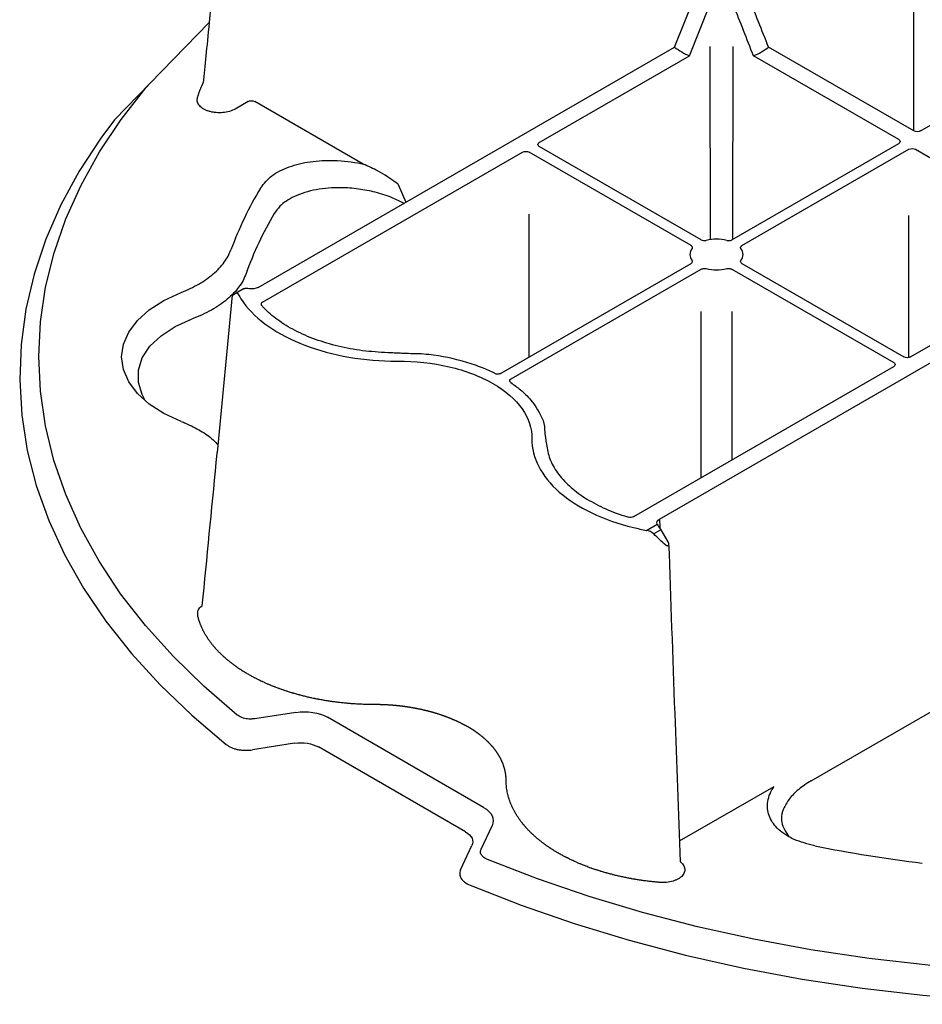
# Model space of a CAD drawing. Units: millimetres. Extents: x -3755 to 33020, y -27287 to -12744.
# Drawn here: x 30707 to 30784, y -22135 to -22050 of the extents above; entities that cross this region are included whole.
import ezdxf

# ---------------------------------------------------------------- set-up
doc = ezdxf.new("R2010")
doc.units = ezdxf.units.MM
doc.header["$LTSCALE"] = 2
for name, color, linetype in [('ACO DIM', 10, 'Continuous'), ('DUENN-18', 10, 'Continuous'), ('SICHTBAR', 10, 'Continuous')]:
    doc.layers.add(name, color=color, linetype=linetype)

# ---------------------------------------------------------------- blocks, each defined once
blk = doc.blocks.new('A$C43BD74F2')
at = {"layer": 'DUENN-18'}
for p, q in [((-16.46, 51.961), (-16.46, 64.264)), ((-36.947, 59.146), (-35.226, 63.432)), ((-35.658, 58.402), (-33.962, 62.702)), ((-15.887, 51.961), (-2.031, 59.96)), ((-72.59, 38.569), (-36.947, 59.146)), ((-16.46, 51.961), (-28.907, 59.146)), ((-48.535, 50.969), (-35.658, 58.402)), ((-17.749, 51.217), (-30.196, 58.402)), ((-73.449, 54.48), (-74.56, 53.839)), ((-63.601, 49.125), (-72.877, 54.48)), ((-34.678, 42.639), (-48.535, 50.638)), ((-32.035, 42.639), (-17.749, 50.886)), ((-72.222, 37.294), (-49.966, 50.142)), ((-35.538, 42.143), (-49.394, 50.142)), ((-31.175, 42.143), (-16.89, 50.39)), ((-16.317, 50.39), (-3.87, 43.205)), ((-60.595, 47.389), (-59.954, 45.865)), ((-49.394, 32.618), (-49.394, 44.843)), ((-16.89, 32.564), (-16.89, 44.709)), ((-51.8, 31.229), (-35.538, 40.617)), ((-31.175, 40.617), (-17.319, 32.618)), ((-50.941, 30.733), (-34.678, 40.121)), ((-32.035, 40.121), (-18.178, 32.122)), ((-16.747, 32.618), (-3.87, 40.051)), ((-38.225, 18.731), (-2.581, 39.307)), ((-73.846, 38.44), (-74.465, 38.083)), ((-76.079, 24.424), (-74.787, 37.897)), ((-40.435, 18.943), (-18.178, 31.791)), ((-38.225, 18.731), (-38.219, 17.999)), ((-39.34, 17.765), (-38.438, 18.286)), ((-38.113, 17.812), (-38.732, 17.455)), ((-38.113, 17.812), (-37.514, 16.78)), ((-25.265, -3.68), (-4.59, 8.255)), ((-69.37, 2.179), (-72.866, 1.638)), ((-53.296, -5.955), (-66.66, 1.76)), ((-28.453, -4.189), (-36.542, -8.859)), ((-53.506, -9.538), (-52.569, -7.52))]:
    blk.add_line(p, q, dxfattribs=at)
at = {"layer": 'DUENN-18', "flags": 128}
for points in [[(-33.93, 59.197), (-33.928, 58.362), (-33.903, 42.652)], [(-31.95, 42.688), (-31.95, 42.896), (-31.924, 59.188)], [(-74.372, 1.951), (-77.245, 4.422), (-79.872, 6.983), (-82.245, 9.625), (-84.357, 12.34), (-86.201, 15.12), (-87.77, 17.955), (-89.061, 20.836), (-90.068, 23.755), (-90.789, 26.702), (-91.221, 29.668), (-91.363, 32.643), (-91.215, 35.618), (-90.777, 38.584), (-90.05, 41.53), (-89.037, 44.449), (-87.741, 47.329), (-86.166, 50.163), (-84.317, 52.942), (-82.2, 55.655), (-82.014, 55.862)], [(-79.189, 27.093), (-80.656, 27.77), (-81.913, 28.575), (-82.927, 29.487), (-83.671, 30.482), (-84.125, 31.533), (-84.278, 32.613), (-84.125, 33.693), (-83.671, 34.745), (-82.927, 35.74), (-81.913, 36.652), (-80.656, 37.457), (-79.189, 38.133)], [(-34.656, 22.279), (-34.67, 33.483), (-34.674, 36.489)], [(-32.039, 36.489), (-32.04, 35.735), (-32.055, 23.78)], [(-82.256, 28.883), (-82.502, 29.387), (-82.834, 30.43), (-82.834, 31.49), (-82.502, 32.532), (-81.85, 33.523), (-80.898, 34.429), (-79.679, 35.222), (-78.232, 35.874)], [(0.15, -20.216), (-4.999, -20.133), (-10.132, -19.882), (-15.232, -19.465), (-20.283, -18.883), (-25.27, -18.137), (-30.176, -17.231), (-34.985, -16.167), (-39.684, -14.949), (-44.257, -13.58), (-48.688, -12.064), (-52.965, -10.407)]]:
    blk.add_lwpolyline(points, dxfattribs=at)
at = {"layer": 'DUENN-18'}
for centre, radius, start, end in [((-34.052, 62.672), 4.562, 230.61601, 249.38936), ((-31.801, 62.672), 4.562, 290.61056, 309.38406), ((-45.558, 30.934), 31.303, 148.89506, 159.71179), ((-44.956, 29.419), 30.474, 149.51517, 160.17891), ((-33.357, 38.877), 3.815, 76.68102, 103.31898), ((-34.802, 41.38), 0.824, 141.9749, 218.0251), ((-31.911, 41.38), 0.824, 321.97373, 38.02627), ((-33.356, 43.883), 3.815, 256.68057, 283.31943), ((-0.819, 111.793), 123.422, 258.72359, 263.0552)]:
    blk.add_arc(centre, radius, start, end, dxfattribs=at)
at = {"layer": 'DUENN-18', "extrusion": (0, 0, -1)}
for centre, major_axis, ratio, start_param, end_param in [((-73.163, 54.315), (-0.405, 0), 0.577299, 0.785408, 2.356185), ((-16.174, 52.126), (-0.405, 0), 0.577299, 3.927, 5.497778), ((-48.248, 50.803), (-0.405, 0), 0.577277, 5.497797, 7.068574), ((-18.035, 51.051), (-0.405, 0), 0.577277, 2.356204, 3.926981), ((-49.68, 49.977), (-0.405, 0), 0.577299, 0.785408, 2.356185), ((-16.603, 50.225), (-0.405, 0), 0.577299, 0.785408, 2.356185), ((-73.439, 37.74), (-0.408, 0.7), 0.574857, 0.002082, 0.247363), ((-73.163, 38.9), (-0.81, 0), 0.577299, 3.927, 4.958387), ((-18.465, 31.957), (-0.405, 0), 0.577277, 2.356204, 3.926981), ((-17.033, 32.783), (-0.405, 0), 0.577299, 3.927, 5.497778), ((-37.652, 18.4), (-0.81, 0), 0.577277, 6.037187, 7.068574), ((-38.517, 17.579), (-0.408, 0.7), 0.574857, 1.327597, 1.572878), ((-68.924, 0.012), (-3.278, -0.372), 0.669028, 1.51024, 2.405905), ((-56.323, -7.262), (-3.852, -0.23), 0.489118, 2.503568, 3.399233)]:
    blk.add_ellipse(centre, major_axis=major_axis, ratio=ratio, start_param=start_param, end_param=end_param, dxfattribs=at)
at = {"layer": 'DUENN-18'}
for points, knots in [([(-28.907, 59.146), (-29.19, 59.861), (-29.475, 60.575), (-30.047, 62.004), (-30.334, 62.718), (-30.628, 63.432)], [0, 0, 0, 0, 0.5, 0.5, 1, 1, 1, 1]), ([(-30.196, 58.402), (-30.475, 59.119), (-30.755, 59.836), (-31.319, 61.27), (-31.602, 61.986), (-31.891, 62.702)], [0, 0, 0, 0, 0.5, 0.5, 1, 1, 1, 1]), ([(-77.787, 54.768), (-77.785, 54.777), (-77.778, 54.804), (-77.766, 54.85), (-77.747, 54.922), (-77.726, 54.993), (-77.699, 55.083), (-77.676, 55.155), (-77.645, 55.244), (-77.62, 55.316), (-77.587, 55.405), (-77.56, 55.476), (-77.524, 55.565), (-77.494, 55.636), (-77.455, 55.724), (-77.423, 55.795), (-77.382, 55.882), (-77.347, 55.953), (-77.313, 56.022), (-77.295, 56.055), (-77.286, 56.072)], [0, 0, 0, 0, 0.020459, 0.06138, 0.102294, 0.184138, 0.225056, 0.306895, 0.347814, 0.429649, 0.470568, 0.552413, 0.593332, 0.675171, 0.716083, 0.797928, 0.838845, 0.920681, 0.961602, 1, 1, 1, 1]), ([(-74.56, 53.839), (-74.701, 53.757), (-74.864, 53.689), (-75.215, 53.586), (-75.407, 53.55), (-75.795, 53.514), (-75.997, 53.513), (-76.289, 53.539), (-76.385, 53.552), (-76.574, 53.586), (-76.667, 53.608), (-76.843, 53.659), (-76.928, 53.688), (-77.089, 53.754), (-77.166, 53.791), (-77.307, 53.871), (-77.372, 53.914), (-77.489, 54.005), (-77.543, 54.054), (-77.681, 54.206), (-77.745, 54.314), (-77.812, 54.541), (-77.815, 54.654), (-77.787, 54.768)], [0, 0, 0, 0, 0.125, 0.125, 0.25, 0.25, 0.375, 0.375, 0.4375, 0.4375, 0.5, 0.5, 0.5625, 0.5625, 0.625, 0.625, 0.6875, 0.6875, 0.75, 0.75, 0.875, 0.875, 1, 1, 1, 1]), ([(-72.361, 47.105), (-72.084, 47.457), (-71.531, 48.162), (-69.995, 48.935), (-68.122, 49.389), (-65.98, 49.493), (-64.455, 49.309), (-63.663, 49.139), (-63.601, 49.125)], [0, 0, 0, 0, 0.188946, 0.37818, 0.563407, 0.759409, 0.981167, 1, 1, 1, 1]), ([(-60.595, 47.389), (-60.6, 47.392), (-60.661, 47.437), (-61.206, 47.836), (-62.172, 48.487), (-63.168, 48.932), (-63.601, 49.125)], [0, 0, 0, 0, 0.004479, 0.06735, 0.594953, 1, 1, 1, 1]), ([(-60.129, 45.763), (-60.453, 45.93), (-61.189, 46.309), (-62.51, 46.724), (-63.996, 47.015), (-65.71, 47.146), (-67.654, 46.999), (-69.501, 46.426), (-70.678, 45.647), (-71.067, 45.093), (-71.217, 44.879)], [0, 0, 0, 0, 0.097372, 0.221408, 0.33522, 0.448888, 0.607955, 0.767726, 0.91046, 1, 1, 1, 1]), ([(-34.678, 42.639), (-34.621, 42.606), (-34.549, 42.584), (-34.392, 42.566), (-34.31, 42.571), (-34.235, 42.589)], [0, 0, 0, 0, 0.5, 0.5, 1, 1, 1, 1]), ([(-32.478, 42.589), (-32.434, 42.581), (-32.346, 42.565), (-32.208, 42.576), (-32.103, 42.604), (-32.052, 42.63), (-32.035, 42.639)], [0, 0, 0, 0, 0.285113, 0.570212, 0.855295, 1, 1, 1, 1]), ([(-79.189, 38.133), (-78.916, 38.24), (-78.651, 38.354), (-78.144, 38.593), (-77.903, 38.719), (-77.211, 39.116), (-76.795, 39.406), (-76.058, 40.038), (-75.751, 40.368), (-75.25, 41.057), (-75.056, 41.416), (-74.919, 41.788)], [0, 0, 0, 0, 0.125, 0.125, 0.25, 0.25, 0.5, 0.5, 0.75, 0.75, 1, 1, 1, 1]), ([(-35.451, 41.887), (-35.437, 41.913), (-35.41, 41.963), (-35.428, 42.043), (-35.476, 42.104), (-35.522, 42.133), (-35.538, 42.143)], [0, 0, 0, 0, 0.2850621, 0.5701796, 0.8552815, 1, 1, 1, 1]), ([(-31.262, 41.887), (-31.276, 41.913), (-31.303, 41.963), (-31.285, 42.043), (-31.237, 42.104), (-31.191, 42.133), (-31.175, 42.143)], [0, 0, 0, 0, 0.2850812, 0.5701911, 0.8552853, 1, 1, 1, 1]), ([(-35.538, 40.617), (-35.509, 40.637), (-35.45, 40.678), (-35.414, 40.756), (-35.419, 40.823), (-35.443, 40.86), (-35.451, 40.873)], [0, 0, 0, 0, 0.285069, 0.57016, 0.855279, 1, 1, 1, 1]), ([(-31.175, 40.617), (-31.232, 40.65), (-31.271, 40.692), (-31.302, 40.782), (-31.294, 40.83), (-31.262, 40.873)], [0, 0, 0, 0, 0.5, 0.5, 1, 1, 1, 1]), ([(-73.624, 39.753), (-73.767, 39.354), (-73.972, 38.971), (-74.509, 38.236), (-74.839, 37.884), (-75.636, 37.212), (-76.087, 36.905), (-76.836, 36.486), (-77.099, 36.354), (-77.648, 36.103), (-77.936, 35.984), (-78.232, 35.874)], [0, 0, 0, 0, 0.25, 0.25, 0.5, 0.5, 0.75, 0.75, 0.875, 0.875, 1, 1, 1, 1]), ([(-34.678, 40.121), (-34.643, 40.138), (-34.572, 40.171), (-34.437, 40.192), (-34.321, 40.189), (-34.257, 40.176), (-34.235, 40.171)], [0, 0, 0, 0, 0.2850823, 0.5701535, 0.8552765, 1, 1, 1, 1]), ([(-32.478, 40.171), (-32.434, 40.179), (-32.346, 40.194), (-32.208, 40.184), (-32.103, 40.156), (-32.052, 40.13), (-32.035, 40.121)], [0, 0, 0, 0, 0.2850812, 0.5701911, 0.8552853, 1, 1, 1, 1]), ([(-73.36, 38.447), (-73.435, 38.457), (-73.506, 38.468), (-73.634, 38.479), (-73.689, 38.481), (-73.736, 38.476)], [0, 0, 0, 0, 0.5, 0.5, 1, 1, 1, 1]), ([(-74.263, 37.926), (-74.14, 37.705), (-73.515, 36.732), (-71.842, 35.139), (-68.696, 33.512), (-64.873, 32.483), (-62.094, 32.254), (-60.705, 32.258), (-60.706, 32.258), (-60.702, 32.258), (-60.7, 32.258), (-60.697, 32.258), (-60.694, 32.259), (-60.689, 32.259), (-60.682, 32.259), (-60.676, 32.259), (-60.671, 32.26), (-60.667, 32.26), (-60.664, 32.26), (-60.662, 32.26), (-60.659, 32.26), (-60.658, 32.26), (-59.158, 32.269), (-56.139, 31.939), (-52.274, 30.459), (-49.71, 28.228), (-49.14, 26.485), (-49.154, 25.619), (-49.154, 25.619), (-49.154, 25.617), (-49.154, 25.616), (-49.155, 25.614), (-49.155, 25.612), (-49.155, 25.609), (-49.156, 25.605), (-49.156, 25.601), (-49.157, 25.598), (-49.157, 25.596), (-49.157, 25.595), (-49.157, 25.594), (-49.157, 25.592), (-49.158, 25.592), (-49.164, 24.79), (-48.767, 23.186), (-46.986, 20.979), (-44.167, 19.163), (-41.409, 18.197), (-39.722, 17.836), (-39.34, 17.765)], [0.17117, 0.17117, 0.17117, 0.17117, 0.1844159, 0.2305199, 0.2766239, 0.3227279, 0.3688318, 0.3688318, 0.368913, 0.3689942, 0.3691565, 0.3693189, 0.3694813, 0.369806, 0.3701307, 0.3704554, 0.3707801, 0.3709424, 0.3711048, 0.3712671, 0.3713483, 0.3714295, 0.3714295, 0.4357147, 0.5, 0.5642853, 0.6285705, 0.6285705, 0.6286517, 0.6287329, 0.6288952, 0.6290576, 0.6292199, 0.6295446, 0.6298693, 0.630194, 0.6305187, 0.6306811, 0.6308435, 0.6310058, 0.631087, 0.6311682, 0.6311682, 0.6772721, 0.7233761, 0.7694801, 0.8155841, 0.82883, 0.82883, 0.82883, 0.82883]), ([(-72.222, 37.294), (-72.252, 37.273), (-72.31, 37.233), (-72.346, 37.155), (-72.34, 37.082), (-72.309, 37.039), (-72.296, 37.022)], [0, 0, 0, 0, 0.2674876, 0.5350373, 0.8025395, 1, 1, 1, 1]), ([(-61.489, 32.972), (-62.215, 33.016), (-63.666, 33.105), (-65.757, 33.5), (-67.704, 34.081), (-69.459, 34.842), (-70.96, 35.766), (-71.845, 36.526), (-72.24, 36.96), (-72.296, 37.022)], [0, 0, 0, 0, 0.162165, 0.324326, 0.486486, 0.648646, 0.810862, 0.97308, 1, 1, 1, 1]), ([(-57.98, 32.811), (-58.557, 32.88), (-59.147, 32.879), (-59.88, 32.899), (-60.027, 32.903), (-60.246, 32.914), (-60.319, 32.918), (-60.465, 32.926), (-60.538, 32.93), (-60.758, 32.939), (-60.904, 32.945), (-61.197, 32.96), (-61.343, 32.967), (-61.489, 32.972)], [0, 0, 0, 0, 0.5, 0.5, 0.625, 0.625, 0.6875, 0.6875, 0.75, 0.75, 0.875, 0.875, 1, 1, 1, 1]), ([(-52.35, 31.216), (-52.68, 31.379), (-53.023, 31.531), (-53.609, 31.765), (-53.844, 31.852), (-54.325, 32.018), (-54.572, 32.097), (-55.824, 32.465), (-56.877, 32.679), (-57.98, 32.811)], [0.001204647, 0.001204647, 0.001204647, 0.001204647, 0.002809104, 0.002809104, 0.003841411, 0.003841411, 0.004873719, 0.004873719, 0.009002947, 0.009002947, 0.009002947, 0.009002947]), ([(-52.35, 31.216), (-52.312, 31.201), (-52.237, 31.171), (-52.099, 31.156), (-51.963, 31.167), (-51.862, 31.196), (-51.814, 31.221), (-51.8, 31.229)], [0, 0, 0, 0, 0.2259433, 0.4519246, 0.6778913, 0.9038488, 1, 1, 1, 1]), ([(-50.963, 30.415), (-50.989, 30.437), (-51.041, 30.48), (-51.067, 30.56), (-51.048, 30.639), (-50.998, 30.697), (-50.954, 30.724), (-50.941, 30.733)], [0, 0, 0, 0, 0.225948, 0.4519007, 0.6778722, 0.9038468, 1, 1, 1, 1]), ([(-50.963, 30.415), (-50.682, 30.213), (-50.044, 29.752), (-48.958, 28.698), (-48.5, 27.771), (-48.2, 27.165)], [0, 0, 0, 0, 0.212904, 0.484813, 1, 1, 1, 1]), ([(-79.189, 27.093), (-79.057, 27.04), (-78.461, 26.802), (-77.488, 26.297), (-76.542, 25.665), (-76.148, 25.217), (-76.018, 25.069)], [0, 0, 0, 0, 0.100984, 0.454954, 0.819239, 1, 1, 1, 1]), ([(-48.2, 27.165), (-48.081, 26.832), (-48.081, 26.492), (-48.048, 26.068), (-48.04, 25.984), (-48.022, 25.857), (-48.014, 25.815), (-48, 25.73), (-47.995, 25.688), (-47.978, 25.561), (-47.968, 25.477), (-47.943, 25.308), (-47.929, 25.224), (-47.921, 25.139)], [0, 0, 0, 0, 0.5, 0.5, 0.625, 0.625, 0.6875, 0.6875, 0.75, 0.75, 0.875, 0.875, 1, 1, 1, 1]), ([(-77.368, 11.289), (-76.967, 15.403), (-76.533, 19.851), (-76.108, 24.252), (-76.076, 24.584)], [0.0348715, 0.0348715, 0.0348715, 0.0348715, 0.9271807, 1, 1, 1, 1]), ([(-47.921, 25.139), (-47.844, 24.72), (-47.691, 23.882), (-47.007, 22.676), (-46.001, 21.551), (-44.681, 20.538), (-43.081, 19.672), (-41.765, 19.161), (-41.013, 18.933), (-40.906, 18.9)], [0, 0, 0, 0, 0.162165, 0.324324, 0.486486, 0.648645, 0.810862, 0.973078, 1, 1, 1, 1]), ([(-40.435, 18.943), (-40.495, 18.908), (-40.574, 18.885), (-40.742, 18.87), (-40.83, 18.878), (-40.906, 18.9)], [0, 0, 0, 0, 0.5, 0.5, 1, 1, 1, 1]), ([(-38.438, 18.286), (-38.416, 18.245), (-38.372, 18.163), (-38.284, 18.051), (-38.233, 17.987), (-38.224, 17.975)], [0, 0, 0, 0, 0.450574, 0.901757, 1, 1, 1, 1]), ([(-37.514, 16.78), (-37.505, 16.763), (-37.48, 16.716), (-37.455, 16.638), (-37.448, 16.556), (-37.461, 16.485), (-37.499, 16.433), (-37.561, 16.416), (-37.629, 16.436), (-37.669, 16.466), (-37.694, 16.484)], [0, 0, 0, 0, 0.092691, 0.2507396, 0.3945646, 0.5012584, 0.6281026, 0.7504145, 0.8507001, 1, 1, 1, 1]), ([(-37.455, 16.691), (-37.282, 11.826), (-36.959, 2.738), (-36.631, -6.372), (-36.479, -10.605)], [0, 0, 0, 0, 0.5268654, 0.984271, 0.984271, 0.984271, 0.984271]), ([(-77.368, 11.289), (-77.368, 11.289), (-77.368, 11.289), (-77.368, 11.289), (-77.368, 11.289), (-77.368, 11.289), (-77.368, 11.289), (-77.43, 11.25), (-77.635, 11.121), (-77.81, 10.826), (-77.795, 10.581), (-77.787, 10.458)], [-0.000148, -0.000148, -0.000148, -0.000148, 0, 0, 0, 0, 0, 0, 0.176899, 0.588442, 1, 1, 1, 1]), ([(-77.787, 10.458), (-77.785, 10.449), (-77.778, 10.422), (-77.766, 10.377), (-77.747, 10.305), (-77.726, 10.233), (-77.699, 10.143), (-77.676, 10.072), (-77.645, 9.982), (-77.62, 9.911), (-77.587, 9.822), (-77.56, 9.75), (-77.524, 9.662), (-77.494, 9.591), (-77.455, 9.503), (-77.423, 9.432), (-77.382, 9.344), (-77.347, 9.274), (-77.303, 9.186), (-77.266, 9.117), (-77.219, 9.03), (-77.181, 8.96), (-77.131, 8.874), (-77.09, 8.805), (-77.037, 8.719), (-76.994, 8.651), (-76.938, 8.565), (-76.893, 8.497), (-76.835, 8.412), (-76.787, 8.345), (-76.726, 8.261), (-76.676, 8.194), (-76.613, 8.111), (-76.561, 8.044), (-76.494, 7.961), (-76.44, 7.895), (-76.371, 7.814), (-76.315, 7.748), (-76.244, 7.667), (-76.185, 7.602), (-76.111, 7.522), (-76.051, 7.458), (-75.974, 7.378), (-75.912, 7.315), (-75.848, 7.252), (-75.784, 7.189), (-75.719, 7.126), (-75.636, 7.049), (-75.569, 6.987), (-75.484, 6.91), (-75.415, 6.849), (-75.328, 6.773), (-75.257, 6.713), (-75.167, 6.638), (-75.094, 6.579), (-75.001, 6.505), (-74.927, 6.446), (-74.832, 6.373), (-74.755, 6.315), (-74.658, 6.243), (-74.58, 6.186), (-74.48, 6.116), (-74.4, 6.059), (-74.298, 5.99), (-74.216, 5.934), (-74.112, 5.866), (-74.028, 5.811), (-73.922, 5.744), (-73.836, 5.69), (-73.728, 5.624), (-73.641, 5.571), (-73.531, 5.506), (-73.441, 5.454), (-73.329, 5.39), (-73.238, 5.34), (-73.124, 5.277), (-73.032, 5.227), (-72.938, 5.178), (-72.845, 5.129), (-72.75, 5.08), (-72.631, 5.021), (-72.535, 4.973), (-72.414, 4.915), (-72.317, 4.868), (-72.194, 4.811), (-72.095, 4.766), (-71.971, 4.71), (-71.87, 4.665), (-71.744, 4.611), (-71.642, 4.568), (-71.514, 4.514), (-71.411, 4.472), (-71.281, 4.42), (-71.177, 4.38), (-71.045, 4.329), (-70.939, 4.289), (-70.806, 4.24), (-70.699, 4.202), (-70.565, 4.154), (-70.456, 4.116), (-70.32, 4.07), (-70.211, 4.034), (-70.073, 3.989), (-69.963, 3.954), (-69.824, 3.911), (-69.712, 3.877), (-69.6, 3.844), (-69.487, 3.811), (-69.374, 3.778), (-69.232, 3.739), (-69.118, 3.707), (-68.974, 3.669), (-68.859, 3.639), (-68.715, 3.603), (-68.598, 3.574), (-68.453, 3.539), (-68.336, 3.511), (-68.189, 3.478), (-68.071, 3.452), (-67.923, 3.42), (-67.805, 3.395), (-67.656, 3.365), (-67.536, 3.341), (-67.386, 3.312), (-67.266, 3.29), (-67.116, 3.263), (-66.904, 3.226), (-66.661, 3.186), (-66.355, 3.14), (-66.11, 3.106), (-65.802, 3.066), (-65.554, 3.038), (-65.243, 3.005), (-64.994, 2.981), (-64.682, 2.955), (-64.431, 2.936), (-64.117, 2.917), (-63.866, 2.904), (-63.551, 2.891), (-63.298, 2.884), (-62.983, 2.877), (-62.794, 2.876), (-62.668, 2.876)], [0, 0, 0, 0, 0.0021689, 0.0065081, 0.0108465, 0.019523, 0.0238621, 0.032539, 0.0368772, 0.0455551, 0.0498936, 0.0585706, 0.0629088, 0.0715862, 0.0759252, 0.0846022, 0.0889404, 0.0976177, 0.1019567, 0.1106341, 0.1149723, 0.1236491, 0.1279876, 0.1366649, 0.1410036, 0.1496804, 0.1540189, 0.1626963, 0.1670341, 0.1757116, 0.1800502, 0.1887279, 0.1930663, 0.2017431, 0.2060815, 0.214759, 0.2190971, 0.2277748, 0.2321138, 0.2407902, 0.2451294, 0.2538067, 0.2581449, 0.2668213, 0.2711606, 0.2754987, 0.2841762, 0.2885147, 0.2971911, 0.3015307, 0.3102069, 0.3145455, 0.3232234, 0.3275612, 0.3362382, 0.3405767, 0.3492546, 0.3535931, 0.3622702, 0.3666091, 0.3752863, 0.3796248, 0.3883016, 0.3926401, 0.4013173, 0.4056552, 0.4143327, 0.4186714, 0.4273487, 0.4316876, 0.4403644, 0.4447027, 0.4533799, 0.457718, 0.4663952, 0.4707346, 0.4794115, 0.4837503, 0.4880882, 0.4967652, 0.5011045, 0.5097813, 0.5141192, 0.5227968, 0.5271357, 0.5358125, 0.5401507, 0.5488285, 0.5531664, 0.5618439, 0.5661829, 0.57486, 0.5791981, 0.5878754, 0.5922135, 0.6008905, 0.6052299, 0.6139064, 0.6182451, 0.6269228, 0.631261, 0.6399384, 0.6442768, 0.6529543, 0.657293, 0.6659691, 0.6703083, 0.6746469, 0.6833236, 0.6876625, 0.6963392, 0.7006784, 0.7093552, 0.7136939, 0.7223707, 0.7267096, 0.7353861, 0.7397247, 0.7484023, 0.7527407, 0.7614178, 0.7657565, 0.7744332, 0.7787722, 0.7874496, 0.7917874, 0.8004649, 0.8178201, 0.8264972, 0.8438525, 0.8525301, 0.8698849, 0.8785626, 0.8959172, 0.9045946, 0.9219498, 0.9306275, 0.9479826, 0.9566599, 0.974015, 0.9826928, 1, 1, 1, 1]), ([(-62.639, 2.876), (-62.638, 2.876), (-62.629, 2.876), (-62.585, 2.875), (-62.524, 2.875), (-62.454, 2.875), (-62.384, 2.874), (-62.315, 2.873), (-62.245, 2.871), (-62.192, 2.87), (-62.122, 2.868), (-62.053, 2.866), (-61.983, 2.864), (-61.913, 2.861), (-61.843, 2.859), (-61.774, 2.856), (-61.704, 2.852), (-61.634, 2.849), (-61.565, 2.845), (-61.495, 2.841), (-61.425, 2.837), (-61.356, 2.832), (-61.287, 2.827), (-61.217, 2.822), (-61.148, 2.817), (-61.096, 2.813), (-61.027, 2.807), (-60.958, 2.801), (-60.888, 2.795), (-60.819, 2.788), (-60.751, 2.782), (-60.682, 2.775), (-60.613, 2.767), (-60.544, 2.76), (-60.475, 2.752), (-60.407, 2.744), (-60.338, 2.736), (-60.27, 2.728), (-60.202, 2.719), (-60.134, 2.71), (-60.065, 2.701), (-60.014, 2.694), (-59.946, 2.685), (-59.879, 2.675), (-59.811, 2.665), (-59.743, 2.654), (-59.676, 2.644), (-59.608, 2.633), (-59.541, 2.622), (-59.474, 2.611), (-59.407, 2.599), (-59.34, 2.588), (-59.273, 2.576), (-59.207, 2.564), (-59.14, 2.551), (-59.074, 2.538), (-59.007, 2.526), (-58.941, 2.512), (-58.875, 2.499), (-58.81, 2.485), (-58.744, 2.472), (-58.678, 2.457), (-58.613, 2.443), (-58.564, 2.432), (-58.499, 2.418), (-58.434, 2.403), (-58.369, 2.387), (-58.305, 2.372), (-58.24, 2.356), (-58.176, 2.34), (-58.112, 2.324), (-58.048, 2.308), (-57.984, 2.291), (-57.921, 2.274), (-57.857, 2.257), (-57.794, 2.24), (-57.731, 2.222), (-57.668, 2.205), (-57.606, 2.187), (-57.543, 2.169), (-57.481, 2.15), (-57.419, 2.131), (-57.357, 2.113), (-57.296, 2.093), (-57.234, 2.074), (-57.173, 2.055), (-57.112, 2.035), (-57.051, 2.015), (-57.006, 2), (-56.945, 1.98), (-56.885, 1.959), (-56.825, 1.938), (-56.765, 1.917), (-56.706, 1.896), (-56.647, 1.875), (-56.588, 1.853), (-56.529, 1.831), (-56.47, 1.809), (-56.412, 1.787), (-56.354, 1.765), (-56.296, 1.742), (-56.238, 1.719), (-56.181, 1.696), (-56.124, 1.673), (-56.067, 1.649), (-56.01, 1.626), (-55.954, 1.602), (-55.897, 1.578), (-55.841, 1.554), (-55.786, 1.529), (-55.73, 1.504), (-55.675, 1.48), (-55.621, 1.455), (-55.566, 1.429), (-55.512, 1.404), (-55.458, 1.378), (-55.404, 1.353), (-55.35, 1.326), (-55.297, 1.3), (-55.244, 1.274), (-55.192, 1.247), (-55.139, 1.221), (-55.087, 1.194), (-55.035, 1.166), (-54.984, 1.139), (-54.946, 1.119), (-54.895, 1.091), (-54.844, 1.063), (-54.794, 1.035), (-54.744, 1.007), (-54.703, 0.984), (-54.675, 0.968), (-54.672, 0.966)], [0, 0, 0, 0, 0.000098, 0.00306, 0.014911, 0.020834, 0.02676, 0.038609, 0.044535, 0.050458, 0.056384, 0.068232, 0.074157, 0.080083, 0.091931, 0.097855, 0.10378, 0.11563, 0.121554, 0.127479, 0.139328, 0.145253, 0.151179, 0.163027, 0.168953, 0.174877, 0.1808, 0.19265, 0.198576, 0.204501, 0.21635, 0.222274, 0.2282, 0.240049, 0.245974, 0.251899, 0.263747, 0.269671, 0.275597, 0.287446, 0.293372, 0.299296, 0.305219, 0.317069, 0.322994, 0.328919, 0.340768, 0.346694, 0.352619, 0.364468, 0.370391, 0.376319, 0.388166, 0.394091, 0.400015, 0.411866, 0.41779, 0.423714, 0.435564, 0.441488, 0.447414, 0.459262, 0.465188, 0.471113, 0.477037, 0.488886, 0.494812, 0.500736, 0.512586, 0.518511, 0.524434, 0.536284, 0.54221, 0.548133, 0.559983, 0.565908, 0.571833, 0.583681, 0.589606, 0.595531, 0.607381, 0.613305, 0.619231, 0.631079, 0.637003, 0.642928, 0.654777, 0.660704, 0.666627, 0.672553, 0.684402, 0.690328, 0.696252, 0.7081, 0.714024, 0.719951, 0.7318, 0.737725, 0.74365, 0.755498, 0.761424, 0.767347, 0.779198, 0.785121, 0.791047, 0.802897, 0.808821, 0.814746, 0.826596, 0.832518, 0.838445, 0.850293, 0.856218, 0.862143, 0.873994, 0.879918, 0.885842, 0.897691, 0.903617, 0.90954, 0.921389, 0.927315, 0.933239, 0.945089, 0.951015, 0.956937, 0.962864, 0.974711, 0.980636, 0.986563, 0.99841, 1, 1, 1, 1]), ([(-72.866, 1.638), (-72.965, 1.626), (-73.212, 1.597), (-73.627, 1.624), (-74.061, 1.741), (-74.268, 1.881), (-74.372, 1.951)], [0, 0, 0, 0, 0.178064, 0.442595, 0.721728, 1, 1, 1, 1]), ([(-51.363, -3.634), (-51.363, -3.634), (-51.363, -3.628), (-51.363, -3.603), (-51.363, -3.568), (-51.364, -3.527), (-51.366, -3.487), (-51.368, -3.447), (-51.37, -3.406), (-51.372, -3.376), (-51.375, -3.336), (-51.379, -3.295), (-51.383, -3.255), (-51.387, -3.215), (-51.392, -3.175), (-51.398, -3.134), (-51.403, -3.094), (-51.41, -3.054), (-51.416, -3.014), (-51.423, -2.974), (-51.431, -2.933), (-51.439, -2.893), (-51.447, -2.853), (-51.456, -2.813), (-51.465, -2.773), (-51.472, -2.743), (-51.482, -2.703), (-51.492, -2.663), (-51.503, -2.623), (-51.514, -2.584), (-51.526, -2.544), (-51.538, -2.504), (-51.55, -2.464), (-51.563, -2.425), (-51.576, -2.385), (-51.59, -2.345), (-51.604, -2.306), (-51.619, -2.266), (-51.634, -2.227), (-51.649, -2.188), (-51.665, -2.148), (-51.677, -2.119), (-51.694, -2.08), (-51.711, -2.04), (-51.728, -2.001), (-51.746, -1.962), (-51.764, -1.923), (-51.783, -1.884), (-51.802, -1.846), (-51.821, -1.807), (-51.841, -1.768), (-51.862, -1.729), (-51.882, -1.691), (-51.903, -1.652), (-51.925, -1.614), (-51.947, -1.576), (-51.969, -1.537), (-51.992, -1.499), (-52.015, -1.461), (-52.039, -1.423), (-52.063, -1.385), (-52.087, -1.347), (-52.112, -1.31), (-52.131, -1.281), (-52.156, -1.244), (-52.182, -1.206), (-52.209, -1.169), (-52.236, -1.132), (-52.263, -1.095), (-52.29, -1.057), (-52.318, -1.02), (-52.347, -0.984), (-52.375, -0.947), (-52.405, -0.91), (-52.434, -0.873), (-52.464, -0.837), (-52.494, -0.801), (-52.525, -0.764), (-52.556, -0.728), (-52.588, -0.692), (-52.62, -0.656), (-52.652, -0.621), (-52.685, -0.585), (-52.718, -0.549), (-52.751, -0.514), (-52.785, -0.478), (-52.819, -0.443), (-52.854, -0.408), (-52.88, -0.382), (-52.915, -0.347), (-52.951, -0.312), (-52.987, -0.278), (-53.023, -0.243), (-53.06, -0.209), (-53.097, -0.175), (-53.134, -0.14), (-53.172, -0.107), (-53.21, -0.073), (-53.249, -0.039), (-53.287, -0.005), (-53.327, 0.028), (-53.366, 0.061), (-53.406, 0.094), (-53.446, 0.127), (-53.487, 0.16), (-53.528, 0.193), (-53.569, 0.226), (-53.611, 0.258), (-53.653, 0.29), (-53.695, 0.322), (-53.738, 0.354), (-53.781, 0.386), (-53.825, 0.418), (-53.868, 0.449), (-53.912, 0.481), (-53.957, 0.512), (-54.001, 0.543), (-54.046, 0.574), (-54.092, 0.604), (-54.137, 0.635), (-54.184, 0.665), (-54.23, 0.696), (-54.277, 0.726), (-54.324, 0.756), (-54.371, 0.785), (-54.407, 0.807), (-54.454, 0.837), (-54.503, 0.866), (-54.551, 0.895), (-54.6, 0.924), (-54.64, 0.947), (-54.668, 0.964), (-54.672, 0.966)], [0, 0, 0, 0, 0.0001, 0.00306, 0.014911, 0.020836, 0.026762, 0.038609, 0.044534, 0.050459, 0.056384, 0.068234, 0.074159, 0.080083, 0.091931, 0.097857, 0.103782, 0.11563, 0.121554, 0.127479, 0.139329, 0.145253, 0.151178, 0.163029, 0.168953, 0.174879, 0.180802, 0.192652, 0.198576, 0.2045, 0.216349, 0.222276, 0.228199, 0.240048, 0.245973, 0.251898, 0.263749, 0.269673, 0.275599, 0.287447, 0.293371, 0.299295, 0.305221, 0.31707, 0.322995, 0.328921, 0.34077, 0.346693, 0.352618, 0.364469, 0.370392, 0.376317, 0.388168, 0.394092, 0.400016, 0.411865, 0.417792, 0.423716, 0.435565, 0.441489, 0.447413, 0.459263, 0.465187, 0.471111, 0.477038, 0.488888, 0.494811, 0.500737, 0.512585, 0.51851, 0.524435, 0.536283, 0.542209, 0.548132, 0.559984, 0.565907, 0.571831, 0.583682, 0.589607, 0.595532, 0.60738, 0.613305, 0.619229, 0.631079, 0.637004, 0.642929, 0.654778, 0.660702, 0.666628, 0.672552, 0.6844, 0.690326, 0.69625, 0.7081, 0.714025, 0.719949, 0.7318, 0.737723, 0.743648, 0.755499, 0.761421, 0.767348, 0.779196, 0.785121, 0.791044, 0.802895, 0.808818, 0.814744, 0.826594, 0.832519, 0.838443, 0.850294, 0.856219, 0.862143, 0.873991, 0.879915, 0.88584, 0.897692, 0.903614, 0.90954, 0.921389, 0.927312, 0.933239, 0.945087, 0.951012, 0.956937, 0.962861, 0.974712, 0.980636, 0.98656, 0.99841, 1, 1, 1, 1]), ([(-38.228, -12.379), (-38.244, -12.377), (-38.259, -12.376), (-38.275, -12.375), (-38.306, -12.372), (-38.338, -12.369), (-38.369, -12.367), (-38.4, -12.364), (-38.431, -12.361), (-38.462, -12.358), (-38.525, -12.352), (-38.587, -12.346), (-38.649, -12.34), (-38.68, -12.337), (-38.711, -12.334), (-38.742, -12.331), (-38.805, -12.324), (-38.867, -12.318), (-38.929, -12.311), (-38.96, -12.307), (-38.991, -12.304), (-39.022, -12.3), (-39.084, -12.293), (-39.146, -12.286), (-39.207, -12.279), (-39.238, -12.275), (-39.269, -12.271), (-39.3, -12.267), (-39.362, -12.259), (-39.423, -12.251), (-39.485, -12.243), (-39.516, -12.239), (-39.546, -12.235), (-39.577, -12.231), (-39.638, -12.222), (-39.7, -12.214), (-39.761, -12.205), (-39.792, -12.201), (-39.822, -12.196), (-39.853, -12.192), (-39.914, -12.183), (-39.975, -12.173), (-40.036, -12.164), (-40.067, -12.159), (-40.097, -12.154), (-40.128, -12.149), (-40.188, -12.14), (-40.249, -12.13), (-40.31, -12.12), (-40.34, -12.115), (-40.37, -12.11), (-40.401, -12.104), (-40.461, -12.094), (-40.522, -12.083), (-40.582, -12.073), (-40.612, -12.067), (-40.642, -12.062), (-40.672, -12.056), (-40.733, -12.045), (-40.793, -12.034), (-40.853, -12.023), (-40.883, -12.017), (-40.913, -12.011), (-40.943, -12.005), (-41.002, -11.994), (-41.062, -11.982), (-41.122, -11.97), (-41.151, -11.964), (-41.181, -11.958), (-41.211, -11.952), (-41.27, -11.939), (-41.33, -11.927), (-41.389, -11.914), (-41.419, -11.908), (-41.448, -11.901), (-41.478, -11.895), (-41.537, -11.882), (-41.596, -11.869), (-41.654, -11.856), (-41.684, -11.849), (-41.713, -11.842), (-41.742, -11.836), (-41.801, -11.822), (-41.859, -11.808), (-41.918, -11.794), (-41.947, -11.787), (-41.976, -11.78), (-42.005, -11.773), (-42.063, -11.759), (-42.121, -11.745), (-42.179, -11.73), (-42.208, -11.723), (-42.237, -11.715), (-42.266, -11.708), (-42.324, -11.693), (-42.381, -11.678), (-42.439, -11.663), (-42.467, -11.655), (-42.496, -11.648), (-42.525, -11.64), (-42.582, -11.625), (-42.639, -11.609), (-42.696, -11.593), (-42.724, -11.585), (-42.753, -11.577), (-42.781, -11.569), (-42.838, -11.553), (-42.894, -11.537), (-42.951, -11.521), (-42.979, -11.512), (-43.007, -11.504), (-43.035, -11.496), (-43.091, -11.479), (-43.147, -11.462), (-43.203, -11.445), (-43.231, -11.437), (-43.259, -11.428), (-43.287, -11.42), (-43.342, -11.402), (-43.398, -11.385), (-43.453, -11.367), (-43.481, -11.359), (-43.508, -11.35), (-43.536, -11.341), (-43.591, -11.323), (-43.646, -11.305), (-43.7, -11.287), (-43.728, -11.278), (-43.755, -11.269), (-43.782, -11.259), (-43.81, -11.25), (-43.837, -11.241), (-43.864, -11.232), (-43.918, -11.213), (-43.972, -11.194), (-44.026, -11.175), (-44.053, -11.166), (-44.08, -11.156), (-44.107, -11.147), (-44.161, -11.127), (-44.214, -11.108), (-44.267, -11.089), (-44.294, -11.079), (-44.321, -11.069), (-44.347, -11.059), (-44.4, -11.039), (-44.453, -11.019), (-44.506, -10.999), (-44.532, -10.989), (-44.558, -10.979), (-44.585, -10.969), (-44.637, -10.949), (-44.689, -10.928), (-44.741, -10.907), (-44.767, -10.897), (-44.793, -10.887), (-44.819, -10.876), (-44.871, -10.855), (-44.922, -10.834), (-44.974, -10.813), (-44.999, -10.803), (-45.025, -10.792), (-45.051, -10.781), (-45.102, -10.76), (-45.153, -10.738), (-45.203, -10.716), (-45.228, -10.706), (-45.254, -10.695), (-45.279, -10.684), (-45.329, -10.662), (-45.38, -10.639), (-45.429, -10.617), (-45.454, -10.606), (-45.479, -10.595), (-45.504, -10.584), (-45.554, -10.561), (-45.603, -10.538), (-45.652, -10.516), (-45.677, -10.504), (-45.702, -10.493), (-45.726, -10.481), (-45.775, -10.458), (-45.824, -10.435), (-45.872, -10.412), (-45.896, -10.4), (-45.921, -10.388), (-45.945, -10.376), (-45.993, -10.353), (-46.041, -10.329), (-46.088, -10.305), (-46.112, -10.293), (-46.136, -10.281), (-46.16, -10.269), (-46.207, -10.245), (-46.254, -10.221), (-46.301, -10.196), (-46.325, -10.184), (-46.348, -10.172), (-46.371, -10.16), (-46.418, -10.135), (-46.464, -10.11), (-46.511, -10.086), (-46.534, -10.073), (-46.557, -10.061), (-46.58, -10.048), (-46.625, -10.023), (-46.671, -9.998), (-46.716, -9.972), (-46.739, -9.96), (-46.761, -9.947), (-46.784, -9.934), (-46.829, -9.909), (-46.874, -9.883), (-46.918, -9.857), (-46.94, -9.844), (-46.963, -9.831), (-46.985, -9.818), (-47.029, -9.792), (-47.073, -9.766), (-47.117, -9.74), (-47.138, -9.726), (-47.16, -9.713), (-47.182, -9.7), (-47.225, -9.673), (-47.268, -9.647), (-47.311, -9.62), (-47.332, -9.607), (-47.354, -9.593), (-47.375, -9.58), (-47.396, -9.566), (-47.417, -9.553), (-47.439, -9.539), (-47.481, -9.512), (-47.523, -9.485), (-47.564, -9.457), (-47.585, -9.444), (-47.606, -9.43), (-47.627, -9.416), (-47.668, -9.389), (-47.709, -9.361), (-47.75, -9.333), (-47.77, -9.319), (-47.79, -9.305), (-47.811, -9.291), (-47.851, -9.263), (-47.891, -9.235), (-47.931, -9.207), (-47.951, -9.193), (-47.971, -9.178), (-47.991, -9.164), (-48.03, -9.136), (-48.069, -9.107), (-48.108, -9.079), (-48.128, -9.064), (-48.147, -9.05), (-48.166, -9.035), (-48.205, -9.007), (-48.243, -8.978), (-48.281, -8.948), (-48.3, -8.934), (-48.319, -8.919), (-48.338, -8.905), (-48.376, -8.875), (-48.413, -8.846), (-48.45, -8.817), (-48.469, -8.802), (-48.487, -8.787), (-48.506, -8.772), (-48.542, -8.743), (-48.579, -8.713), (-48.615, -8.683), (-48.633, -8.668), (-48.651, -8.653), (-48.669, -8.638), (-48.705, -8.608), (-48.74, -8.578), (-48.775, -8.547), (-48.793, -8.532), (-48.81, -8.517), (-48.828, -8.502), (-48.862, -8.471), (-48.897, -8.441), (-48.931, -8.41), (-48.948, -8.395), (-48.965, -8.38), (-48.982, -8.364), (-49.016, -8.333), (-49.049, -8.302), (-49.082, -8.271), (-49.099, -8.256), (-49.116, -8.24), (-49.132, -8.225), (-49.165, -8.194), (-49.197, -8.162), (-49.229, -8.131), (-49.245, -8.115), (-49.261, -8.1), (-49.277, -8.084), (-49.309, -8.052), (-49.341, -8.021), (-49.372, -7.989), (-49.387, -7.973), (-49.403, -7.957), (-49.418, -7.941), (-49.449, -7.91), (-49.479, -7.878), (-49.509, -7.846), (-49.525, -7.83), (-49.54, -7.814), (-49.554, -7.798), (-49.584, -7.765), (-49.614, -7.733), (-49.643, -7.701), (-49.657, -7.685), (-49.672, -7.668), (-49.686, -7.652), (-49.7, -7.636), (-49.715, -7.62), (-49.729, -7.603), (-49.757, -7.571), (-49.785, -7.538), (-49.813, -7.505), (-49.827, -7.489), (-49.841, -7.473), (-49.854, -7.456), (-49.882, -7.423), (-49.909, -7.39), (-49.935, -7.357), (-49.948, -7.341), (-49.962, -7.324), (-49.975, -7.308), (-50.001, -7.275), (-50.027, -7.241), (-50.053, -7.208), (-50.065, -7.191), (-50.078, -7.175), (-50.091, -7.158), (-50.116, -7.124), (-50.141, -7.091), (-50.165, -7.057), (-50.177, -7.041), (-50.19, -7.024), (-50.202, -7.007), (-50.226, -6.973), (-50.25, -6.939), (-50.273, -6.906), (-50.285, -6.889), (-50.296, -6.872), (-50.308, -6.855), (-50.331, -6.821), (-50.354, -6.787), (-50.376, -6.753), (-50.387, -6.736), (-50.398, -6.719), (-50.409, -6.701), (-50.431, -6.667), (-50.453, -6.633), (-50.474, -6.599), (-50.484, -6.582), (-50.495, -6.564), (-50.505, -6.547), (-50.526, -6.513), (-50.547, -6.478), (-50.567, -6.444), (-50.577, -6.426), (-50.587, -6.409), (-50.597, -6.392), (-50.616, -6.357), (-50.636, -6.323), (-50.655, -6.288), (-50.664, -6.27), (-50.674, -6.253), (-50.683, -6.236), (-50.702, -6.201), (-50.72, -6.166), (-50.738, -6.131), (-50.773, -6.061), (-50.808, -5.991), (-50.84, -5.92), (-50.857, -5.885), (-50.873, -5.85), (-50.888, -5.815), (-50.919, -5.744), (-50.949, -5.673), (-50.977, -5.602), (-50.991, -5.566), (-51.005, -5.531), (-51.018, -5.495), (-51.045, -5.424), (-51.07, -5.352), (-51.093, -5.281), (-51.105, -5.245), (-51.117, -5.209), (-51.128, -5.173), (-51.15, -5.101), (-51.17, -5.03), (-51.189, -4.957), (-51.199, -4.921), (-51.208, -4.885), (-51.216, -4.849), (-51.234, -4.777), (-51.25, -4.705), (-51.264, -4.632), (-51.271, -4.596), (-51.278, -4.56), (-51.284, -4.524), (-51.297, -4.451), (-51.308, -4.378), (-51.318, -4.306), (-51.323, -4.269), (-51.327, -4.233), (-51.331, -4.197), (-51.339, -4.124), (-51.346, -4.051), (-51.351, -3.978), (-51.353, -3.942), (-51.355, -3.905), (-51.357, -3.869), (-51.361, -3.796), (-51.362, -3.723), (-51.363, -3.651)], [0.00000001, 0.00000001, 0.00000001, 0.00000001, 0.00005846, 0.00005846, 0.00005846, 0.00017539, 0.00017539, 0.00017539, 0.00029232, 0.00029232, 0.00029232, 0.00052618, 0.00052618, 0.00052618, 0.00064311, 0.00064311, 0.00064311, 0.00087698, 0.00087698, 0.00087698, 0.0009939, 0.0009939, 0.0009939, 0.00122777, 0.00122777, 0.00122777, 0.0013447, 0.0013447, 0.0013447, 0.00157856, 0.00157856, 0.00157856, 0.00169549, 0.00169549, 0.00169549, 0.00192935, 0.00192935, 0.00192935, 0.00204628, 0.00204628, 0.00204628, 0.00228014, 0.00228014, 0.00228014, 0.00239707, 0.00239707, 0.00239707, 0.00263094, 0.00263094, 0.00263094, 0.00274786, 0.00274786, 0.00274786, 0.00298173, 0.00298173, 0.00298173, 0.00309866, 0.00309866, 0.00309866, 0.00333252, 0.00333252, 0.00333252, 0.00344945, 0.00344945, 0.00344945, 0.00368331, 0.00368331, 0.00368331, 0.00380024, 0.00380024, 0.00380024, 0.0040341, 0.0040341, 0.0040341, 0.00415103, 0.00415103, 0.00415103, 0.0043849, 0.0043849, 0.0043849, 0.00450182, 0.00450182, 0.00450182, 0.00473569, 0.00473569, 0.00473569, 0.00485262, 0.00485262, 0.00485262, 0.00508648, 0.00508648, 0.00508648, 0.00520341, 0.00520341, 0.00520341, 0.00543727, 0.00543727, 0.00543727, 0.0055542, 0.0055542, 0.0055542, 0.00578806, 0.00578806, 0.00578806, 0.00590499, 0.00590499, 0.00590499, 0.00613886, 0.00613886, 0.00613886, 0.00625578, 0.00625578, 0.00625578, 0.00648965, 0.00648965, 0.00648965, 0.00660658, 0.00660658, 0.00660658, 0.00684044, 0.00684044, 0.00684044, 0.00695737, 0.00695737, 0.00695737, 0.00719123, 0.00719123, 0.00719123, 0.00730816, 0.00730816, 0.00730816, 0.00742509, 0.00742509, 0.00742509, 0.00765895, 0.00765895, 0.00765895, 0.00777588, 0.00777588, 0.00777588, 0.00800974, 0.00800974, 0.00800974, 0.00812667, 0.00812667, 0.00812667, 0.00836054, 0.00836054, 0.00836054, 0.00847746, 0.00847746, 0.00847746, 0.00871133, 0.00871133, 0.00871133, 0.00882826, 0.00882826, 0.00882826, 0.00906212, 0.00906212, 0.00906212, 0.00917905, 0.00917905, 0.00917905, 0.00941291, 0.00941291, 0.00941291, 0.00952984, 0.00952984, 0.00952984, 0.0097637, 0.0097637, 0.0097637, 0.00988063, 0.00988063, 0.00988063, 0.0101145, 0.0101145, 0.0101145, 0.01023142, 0.01023142, 0.01023142, 0.01046529, 0.01046529, 0.01046529, 0.01058222, 0.01058222, 0.01058222, 0.01081608, 0.01081608, 0.01081608, 0.01093301, 0.01093301, 0.01093301, 0.01116687, 0.01116687, 0.01116687, 0.0112838, 0.0112838, 0.0112838, 0.01151766, 0.01151766, 0.01151766, 0.01163459, 0.01163459, 0.01163459, 0.01186846, 0.01186846, 0.01186846, 0.01198539, 0.01198539, 0.01198539, 0.01221925, 0.01221925, 0.01221925, 0.01233618, 0.01233618, 0.01233618, 0.01257004, 0.01257004, 0.01257004, 0.01268697, 0.01268697, 0.01268697, 0.01292083, 0.01292083, 0.01292083, 0.01303776, 0.01303776, 0.01303776, 0.01315469, 0.01315469, 0.01315469, 0.01338855, 0.01338855, 0.01338855, 0.01350548, 0.01350548, 0.01350548, 0.01373934, 0.01373934, 0.01373934, 0.01385627, 0.01385627, 0.01385627, 0.01409014, 0.01409014, 0.01409014, 0.01420707, 0.01420707, 0.01420707, 0.01444093, 0.01444093, 0.01444093, 0.01455786, 0.01455786, 0.01455786, 0.01479172, 0.01479172, 0.01479172, 0.01490865, 0.01490865, 0.01490865, 0.01514251, 0.01514251, 0.01514251, 0.01525944, 0.01525944, 0.01525944, 0.0154933, 0.0154933, 0.0154933, 0.01561023, 0.01561023, 0.01561023, 0.0158441, 0.0158441, 0.0158441, 0.01596103, 0.01596103, 0.01596103, 0.01619489, 0.01619489, 0.01619489, 0.01631182, 0.01631182, 0.01631182, 0.01654568, 0.01654568, 0.01654568, 0.01666261, 0.01666261, 0.01666261, 0.01689647, 0.01689647, 0.01689647, 0.0170134, 0.0170134, 0.0170134, 0.01724727, 0.01724727, 0.01724727, 0.01736419, 0.01736419, 0.01736419, 0.01759806, 0.01759806, 0.01759806, 0.01771499, 0.01771499, 0.01771499, 0.01794885, 0.01794885, 0.01794885, 0.01806578, 0.01806578, 0.01806578, 0.01818271, 0.01818271, 0.01818271, 0.01841657, 0.01841657, 0.01841657, 0.0185335, 0.0185335, 0.0185335, 0.01876736, 0.01876736, 0.01876736, 0.01888429, 0.01888429, 0.01888429, 0.01911815, 0.01911815, 0.01911815, 0.01923508, 0.01923508, 0.01923508, 0.01946895, 0.01946895, 0.01946895, 0.01958587, 0.01958587, 0.01958587, 0.01981974, 0.01981974, 0.01981974, 0.01993667, 0.01993667, 0.01993667, 0.02017053, 0.02017053, 0.02017053, 0.02028746, 0.02028746, 0.02028746, 0.02052132, 0.02052132, 0.02052132, 0.02063825, 0.02063825, 0.02063825, 0.02087211, 0.02087211, 0.02087211, 0.02098904, 0.02098904, 0.02098904, 0.02122291, 0.02122291, 0.02122291, 0.02133983, 0.02133983, 0.02133983, 0.0215737, 0.0215737, 0.0215737, 0.02204148, 0.02204148, 0.02204148, 0.02227534, 0.02227534, 0.02227534, 0.02274312, 0.02274312, 0.02274312, 0.02297699, 0.02297699, 0.02297699, 0.02344477, 0.02344477, 0.02344477, 0.02367863, 0.02367863, 0.02367863, 0.02414641, 0.02414641, 0.02414641, 0.02438028, 0.02438028, 0.02438028, 0.02484806, 0.02484806, 0.02484806, 0.02508192, 0.02508192, 0.02508192, 0.0255497, 0.0255497, 0.0255497, 0.02578356, 0.02578356, 0.02578356, 0.02625135, 0.02625135, 0.02625135, 0.02648521, 0.02648521, 0.02648521, 0.02695172, 0.02695172, 0.02695172, 0.02695172]), ([(-24.954, -9.246), (-25.564, -9.086), (-26.785, -8.767), (-28.124, -7.88), (-28.911, -6.799), (-29.09, -5.563), (-28.772, -4.682), (-28.476, -4.225), (-28.453, -4.189)], [0, 0, 0, 0, 0.188946, 0.37818, 0.563407, 0.759411, 0.981167, 1, 1, 1, 1]), ([(-25.265, -3.68), (-25.635, -3.918), (-26.374, -4.392), (-27.161, -5.213), (-27.656, -6.07), (-27.908, -7.032), (-27.669, -7.691), (-27.173, -8.467)], [0, 0, 0, 0, 0.199503, 0.398907, 0.581873, 0.764609, 1, 1, 1, 1]), ([(-52.965, -10.407), (-53.044, -10.371), (-53.241, -10.28), (-53.468, -10.078), (-53.589, -9.81), (-53.534, -9.628), (-53.506, -9.538)], [0, 0, 0, 0, 0.178101, 0.442621, 0.721739, 1, 1, 1, 1]), ([(-36.479, -10.605), (-36.398, -10.664), (-36.328, -10.727), (-36.18, -10.894), (-36.117, -11.005), (-36.054, -11.229), (-36.054, -11.345), (-36.098, -11.514), (-36.12, -11.569), (-36.18, -11.678), (-36.218, -11.732), (-36.306, -11.834), (-36.357, -11.883), (-36.471, -11.976), (-36.536, -12.02), (-36.674, -12.102), (-36.748, -12.139), (-36.906, -12.207), (-36.991, -12.238), (-37.254, -12.317), (-37.442, -12.354), (-37.834, -12.393), (-38.031, -12.395), (-38.228, -12.379)], [0.0435766, 0.0435766, 0.0435766, 0.0435766, 0.125, 0.125, 0.25, 0.25, 0.375, 0.375, 0.4375, 0.4375, 0.5, 0.5, 0.5625, 0.5625, 0.625, 0.625, 0.6875, 0.6875, 0.75, 0.75, 0.875, 0.875, 1, 1, 1, 1])]:
    blk.add_open_spline(points, degree=3, knots=knots, dxfattribs=at)
for points in [[(-76.781, 61.24), (-76.996, 59.042), (-77.141, 57.557), (-77.286, 56.071)], [(-74.787, 37.897), (-74.693, 37.951), (-74.585, 38.013), (-74.465, 38.083)], [(-74.465, 38.083), (-74.406, 38.117), (-74.335, 38.054), (-74.263, 37.926)], [(-38.732, 17.455), (-38.896, 17.617), (-39.117, 17.724), (-39.34, 17.765)], [(-37.694, 16.484), (-38.048, 16.797), (-38.394, 17.121), (-38.732, 17.455)]]:
    blk.add_open_spline(points, degree=3, dxfattribs=at)
at = {"layer": 'SICHTBAR'}
for p, q in [((-84.887, 52.909), (-76.781, 61.24)), ((-69.468, -0.468), (-73.067, -1.024)), ((-54.835, -8.056), (-67.436, -0.782)), ((-55.255, -11.307), (-54.29, -9.23))]:
    blk.add_line(p, q, dxfattribs=at)
at = {"layer": 'SICHTBAR', "flags": 128}
for points in [[(-84.887, 52.909), (-86.041, 51.354), (-87.896, 48.517), (-89.47, 45.623), (-90.76, 42.683), (-91.76, 39.705), (-92.468, 36.7), (-92.881, 33.676), (-92.999, 30.644), (-92.82, 27.613), (-92.345, 24.592), (-91.576, 21.592), (-90.515, 18.622), (-89.166, 15.69), (-87.533, 12.808), (-85.62, 9.983), (-83.435, 7.225), (-80.984, 4.542), (-78.275, 1.943), (-75.317, -0.563)], [(-54.455, -12.606), (-50.072, -14.33), (-45.526, -15.906), (-40.831, -17.331), (-36.004, -18.599), (-31.06, -19.706), (-26.014, -20.65), (-20.884, -21.426), (-15.686, -22.032), (-10.436, -22.466), (-5.152, -22.727), (0.15, -22.815)]]:
    blk.add_lwpolyline(points, dxfattribs=at)
at = {"layer": 'SICHTBAR', "extrusion": (0, 0, -1)}
for centre, major_axis, ratio, start_param, end_param in [((-69.133, -2.093), (-2.459, -0.279), 0.669028, 1.51024, 2.405905), ((-57.105, -9.036), (-2.889, -0.172), 0.489118, 2.503568, 3.399233)]:
    blk.add_ellipse(centre, major_axis=major_axis, ratio=ratio, start_param=start_param, end_param=end_param, dxfattribs=at)
at = {"layer": 'SICHTBAR'}
blk.add_open_spline([(-74.787, 81.59), (-75.452, 74.815), (-76.117, 68.032), (-76.781, 61.24)], degree=3, dxfattribs=at)
for points in [[(-75.317, -0.563), (-75.191, -0.663), (-75.046, -0.751), (-74.793, -0.864), (-74.703, -0.898), (-74.518, -0.956), (-74.422, -0.981), (-74.223, -1.022), (-74.118, -1.038), (-73.91, -1.06), (-73.805, -1.067), (-73.488, -1.072), (-73.274, -1.056), (-73.067, -1.024)], [(-55.255, -11.307), (-55.31, -11.427), (-55.336, -11.548), (-55.328, -11.732), (-55.317, -11.793), (-55.279, -11.913), (-55.252, -11.972), (-55.181, -12.087), (-55.137, -12.144), (-55.036, -12.251), (-54.978, -12.302), (-54.784, -12.448), (-54.629, -12.534), (-54.455, -12.606)]]:
    blk.add_open_spline(points, degree=3, knots=[0, 0, 0, 0, 0.25, 0.25, 0.375, 0.375, 0.5, 0.5, 0.625, 0.625, 0.75, 0.75, 1, 1, 1, 1], dxfattribs=at)

msp = doc.modelspace()

# ---------------------------------------------------------------- block references
at = {"layer": 'ACO DIM'}
msp.add_blockref('A$C43BD74F2', (30799.788, -22111.8), dxfattribs=at)

doc.saveas('drawing.dxf')
